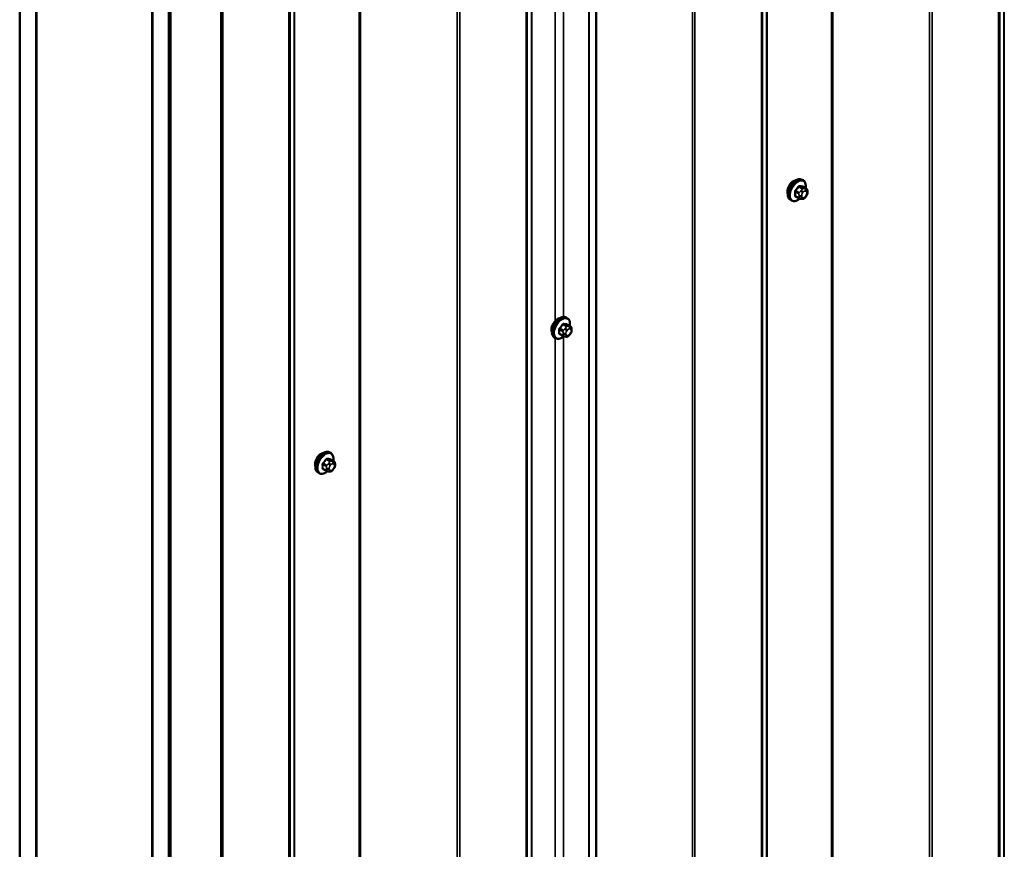
# Model space of a CAD drawing. Units: inches. Extents: x 0.6 to 33.4, y 0.6 to 21.4.
# Drawn here: x 24.5 to 27.3, y 12.5 to 14.9 of the extents above; entities that cross this region are included whole.
import ezdxf

# ---------------------------------------------------------------- set-up
doc = ezdxf.new("R2010")
doc.units = ezdxf.units.IN
doc.header["$LTSCALE"] = 2
doc.header["$MEASUREMENT"] = 0
doc.layers.add('Visible (ANSI)', color=7, linetype='Continuous', lineweight=50)
doc.layers.add('Visible Narrow (ANSI)', color=7, linetype='Continuous', lineweight=35)

msp = doc.modelspace()

# ---------------------------------------------------------------- linework, layer by layer
at = {"layer": 'Visible (ANSI)'}
for p, q in [((26.1292, 17.35876), (26.1292, 10.82679)), ((24.48216, 10.39193), (24.48216, 16.9239)), ((24.5293, 10.36471), (24.5293, 16.89668)), ((24.53024, 10.36417), (24.53024, 16.89614)), ((24.86023, 16.70562), (24.86023, 10.17365)), ((24.86117, 10.17311), (24.86117, 16.70508)), ((24.90831, 10.14589), (24.90831, 16.67786)), ((24.90925, 16.67732), (24.90925, 10.14534)), ((24.91302, 10.14317), (24.91302, 16.67514)), ((25.05741, 10.05981), (25.05741, 16.59178)), ((25.06118, 16.5896), (25.06118, 10.05763)), ((26.72007, 14.42325), (26.71725, 14.42489)), ((26.7283, 14.39992), (26.71921, 14.40516)), ((26.70752, 14.37211), (26.69843, 14.37736)), ((26.72835, 14.37761), (26.72647, 14.37527)), ((26.73231, 14.39063), (26.73231, 14.38813)), ((26.68674, 14.36552), (26.68391, 14.36715)), ((26.71627, 14.37008), (26.71439, 14.37025)), ((26.04636, 14.02966), (26.04353, 14.03129)), ((26.05458, 14.00632), (26.0455, 14.01157)), ((26.0338, 13.97852), (26.02472, 13.98376)), ((26.05464, 13.98401), (26.05276, 13.98168)), ((26.0586, 13.99703), (26.0586, 13.99453)), ((26.01303, 13.97192), (26.0102, 13.97356)), ((26.04256, 13.97649), (26.04068, 13.97666)), ((25.37068, 13.64418), (25.36785, 13.64581)), ((25.3789, 13.62085), (25.36982, 13.62609)), ((25.33735, 13.58645), (25.33452, 13.58808)), ((25.35812, 13.59304), (25.34903, 13.59829)), ((25.36687, 13.59101), (25.365, 13.59118)), ((25.37895, 13.59853), (25.37708, 13.5962)), ((25.38292, 13.61156), (25.38292, 13.60906))]:
    msp.add_line(p, q, dxfattribs=at)
for centre in [(26.6928, 14.40051), (26.01909, 14.00692), (25.34341, 13.62144)]:
    msp.add_ellipse(centre, major_axis=(0.01257, 0.02177), ratio=0.5773503, start_param=0.4159912, end_param=2.7256015, dxfattribs=at)
for points, knots in [([(26.68391, 14.36715), (26.68212, 14.36819), (26.6806, 14.36965), (26.67814, 14.37333), (26.67726, 14.37558), (26.6762, 14.38075), (26.67609, 14.38372), (26.6767, 14.38998), (26.67744, 14.39328), (26.67966, 14.39984), (26.68114, 14.40309), (26.68469, 14.40925), (26.68676, 14.41215), (26.69129, 14.41734), (26.69376, 14.41962), (26.6989, 14.42333), (26.70157, 14.42476), (26.70686, 14.42651), (26.70948, 14.42686), (26.71384, 14.42638), (26.71564, 14.42581), (26.71725, 14.42489)], [5.4977871, 5.4977871, 5.4977871, 5.4977871, 5.7754091, 5.7754091, 6.0744405, 6.0744405, 6.4023376, 6.4023376, 6.7359496, 6.7359496, 7.0674569, 7.0674569, 7.3979014, 7.3979014, 7.7293887, 7.7293887, 8.0629836, 8.0629836, 8.3908673, 8.3908673, 8.6393798, 8.6393798, 8.6393798, 8.6393798]), ([(26.72007, 14.42325), (26.72186, 14.42222), (26.72339, 14.42075), (26.72585, 14.41708), (26.72673, 14.41483), (26.72779, 14.40966), (26.7279, 14.40669), (26.7275, 14.40259), (26.72736, 14.40158), (26.72718, 14.40057)], [2.3561945, 2.3561945, 2.3561945, 2.3561945, 2.6338165, 2.6338165, 2.9328478, 2.9328478, 3.2607449, 3.2607449, 3.365614, 3.365614, 3.365614, 3.365614]), ([(26.71439, 14.37025), (26.71368, 14.37032), (26.71289, 14.3704), (26.7118, 14.37059), (26.71155, 14.37063), (26.71112, 14.37072), (26.71094, 14.37076), (26.71057, 14.37085), (26.71039, 14.3709), (26.70994, 14.37103), (26.70967, 14.37112), (26.70915, 14.37131), (26.70888, 14.37142), (26.70823, 14.37171), (26.70786, 14.37191), (26.70752, 14.37211)], [0, 0, 0, 0, 0.06266163, 0.06266163, 0.08102536, 0.08102536, 0.09296794, 0.09296794, 0.10413124, 0.10413124, 0.11997907, 0.11997907, 0.13657606, 0.13657606, 0.16278759, 0.16278759, 0.16278759, 0.16278759]), ([(26.72647, 14.37527), (26.72533, 14.37385), (26.72413, 14.37237), (26.72231, 14.37093), (26.72192, 14.37067), (26.72123, 14.37035), (26.72093, 14.37024), (26.72027, 14.37007), (26.71991, 14.37003), (26.71932, 14.36998), (26.71907, 14.36997), (26.71835, 14.36996), (26.7179, 14.36997), (26.71704, 14.37002), (26.71665, 14.37005), (26.71627, 14.37008)], [0, 0, 0, 0, 0.106625, 0.106625, 0.1328436, 0.1328436, 0.15064141, 0.15064141, 0.1728331, 0.1728331, 0.19114548, 0.19114548, 0.22801658, 0.22801658, 0.26161479, 0.26161479, 0.26161479, 0.26161479]), ([(26.7283, 14.39992), (26.72879, 14.39963), (26.72932, 14.3993), (26.73009, 14.39866), (26.73038, 14.39839), (26.7309, 14.3978), (26.73114, 14.39749), (26.73157, 14.39673), (26.73174, 14.39626), (26.73197, 14.39543), (26.73204, 14.39504), (26.73216, 14.39417), (26.7322, 14.39367), (26.73229, 14.39232), (26.73231, 14.39146), (26.73231, 14.39063)], [0, 0, 0, 0, 0.03767676, 0.03767676, 0.06186304, 0.06186304, 0.08454047, 0.08454047, 0.11199525, 0.11199525, 0.1347104, 0.1347104, 0.16604504, 0.16604504, 0.2223381, 0.2223381, 0.2223381, 0.2223381]), ([(26.73231, 14.38813), (26.73231, 14.38683), (26.7323, 14.38558), (26.73201, 14.38384), (26.73192, 14.38344), (26.73167, 14.38267), (26.73151, 14.38229), (26.73116, 14.3816), (26.73097, 14.38127), (26.73033, 14.38024), (26.72985, 14.37956), (26.72902, 14.37846), (26.72869, 14.37803), (26.72835, 14.37761)], [0, 0, 0, 0, 0.08829504, 0.08829504, 0.11264316, 0.11264316, 0.13541767, 0.13541767, 0.1573849, 0.1573849, 0.20674821, 0.20674821, 0.23843575, 0.23843575, 0.23843575, 0.23843575]), ([(26.71022, 14.37095), (26.70938, 14.37023), (26.70853, 14.36956), (26.70509, 14.36707), (26.70241, 14.36565), (26.69713, 14.36389), (26.69451, 14.36354), (26.69014, 14.36402), (26.68834, 14.3646), (26.68674, 14.36552)], [4.4760208, 4.4760208, 4.4760208, 4.4760208, 4.587796, 4.587796, 4.921391, 4.921391, 5.2492746, 5.2492746, 5.4977871, 5.4977871, 5.4977871, 5.4977871]), ([(26.0102, 13.97356), (26.00841, 13.97459), (26.00688, 13.97606), (26.00443, 13.97974), (26.00355, 13.98199), (26.00249, 13.98716), (26.00238, 13.99013), (26.00299, 13.99639), (26.00373, 13.99969), (26.00595, 14.00624), (26.00743, 14.0095), (26.01098, 14.01565), (26.01304, 14.01856), (26.01758, 14.02374), (26.02005, 14.02603), (26.02519, 14.02974), (26.02786, 14.03116), (26.03314, 14.03292), (26.03576, 14.03327), (26.04013, 14.03279), (26.04193, 14.03222), (26.04353, 14.03129)], [5.4977871, 5.4977871, 5.4977871, 5.4977871, 5.7754091, 5.7754091, 6.0744405, 6.0744405, 6.4023376, 6.4023376, 6.7359496, 6.7359496, 7.0674569, 7.0674569, 7.3979014, 7.3979014, 7.7293887, 7.7293887, 8.0629836, 8.0629836, 8.3908673, 8.3908673, 8.6393798, 8.6393798, 8.6393798, 8.6393798]), ([(26.04636, 14.02966), (26.04815, 14.02863), (26.04968, 14.02716), (26.05213, 14.02348), (26.05301, 14.02123), (26.05408, 14.01606), (26.05418, 14.01309), (26.05378, 14.00899), (26.05364, 14.00799), (26.05346, 14.00697)], [2.3561945, 2.3561945, 2.3561945, 2.3561945, 2.6338165, 2.6338165, 2.9328478, 2.9328478, 3.2607449, 3.2607449, 3.365614, 3.365614, 3.365614, 3.365614]), ([(26.05458, 14.00632), (26.05508, 14.00604), (26.0556, 14.0057), (26.05638, 14.00506), (26.05667, 14.00479), (26.05719, 14.00421), (26.05743, 14.00389), (26.05785, 14.00313), (26.05803, 14.00267), (26.05826, 14.00183), (26.05832, 14.00145), (26.05845, 14.00057), (26.05849, 14.00008), (26.05858, 13.99872), (26.0586, 13.99786), (26.0586, 13.99703)], [0, 0, 0, 0, 0.03767676, 0.03767676, 0.06186304, 0.06186304, 0.08454047, 0.08454047, 0.11199525, 0.11199525, 0.1347104, 0.1347104, 0.16604504, 0.16604504, 0.2223381, 0.2223381, 0.2223381, 0.2223381]), ([(26.04068, 13.97666), (26.03996, 13.97672), (26.03917, 13.97681), (26.03809, 13.97699), (26.03784, 13.97704), (26.0374, 13.97713), (26.03722, 13.97717), (26.03686, 13.97726), (26.03668, 13.9773), (26.03623, 13.97743), (26.03596, 13.97752), (26.03543, 13.97772), (26.03517, 13.97782), (26.03452, 13.97812), (26.03415, 13.97832), (26.0338, 13.97852)], [0, 0, 0, 0, 0.06266163, 0.06266163, 0.08102536, 0.08102536, 0.09296794, 0.09296794, 0.10413124, 0.10413124, 0.11997907, 0.11997907, 0.13657606, 0.13657606, 0.16278759, 0.16278759, 0.16278759, 0.16278759]), ([(26.05276, 13.98168), (26.05161, 13.98025), (26.05042, 13.97878), (26.04859, 13.97734), (26.04821, 13.97708), (26.04751, 13.97675), (26.04722, 13.97664), (26.04656, 13.97648), (26.04619, 13.97643), (26.0456, 13.97639), (26.04536, 13.97638), (26.04464, 13.97637), (26.04418, 13.97638), (26.04333, 13.97642), (26.04294, 13.97646), (26.04256, 13.97649)], [0, 0, 0, 0, 0.106625, 0.106625, 0.1328436, 0.1328436, 0.15064141, 0.15064141, 0.1728331, 0.1728331, 0.19114548, 0.19114548, 0.22801658, 0.22801658, 0.26161479, 0.26161479, 0.26161479, 0.26161479]), ([(26.0586, 13.99453), (26.0586, 13.99323), (26.05859, 13.99198), (26.0583, 13.99025), (26.05821, 13.98985), (26.05796, 13.98907), (26.0578, 13.9887), (26.05745, 13.988), (26.05726, 13.98768), (26.05662, 13.98665), (26.05614, 13.98597), (26.05531, 13.98486), (26.05498, 13.98443), (26.05464, 13.98401)], [0, 0, 0, 0, 0.08829504, 0.08829504, 0.11264316, 0.11264316, 0.13541767, 0.13541767, 0.1573849, 0.1573849, 0.20674821, 0.20674821, 0.23843575, 0.23843575, 0.23843575, 0.23843575]), ([(26.03651, 13.97735), (26.03567, 13.97664), (26.03481, 13.97596), (26.03137, 13.97348), (26.0287, 13.97206), (26.02342, 13.9703), (26.0208, 13.96995), (26.01643, 13.97043), (26.01463, 13.971), (26.01303, 13.97192)], [4.4760208, 4.4760208, 4.4760208, 4.4760208, 4.587796, 4.587796, 4.921391, 4.921391, 5.2492746, 5.2492746, 5.4977871, 5.4977871, 5.4977871, 5.4977871]), ([(25.33452, 13.58808), (25.33273, 13.58911), (25.3312, 13.59058), (25.32874, 13.59426), (25.32786, 13.59651), (25.3268, 13.60168), (25.3267, 13.60465), (25.32731, 13.61091), (25.32804, 13.61421), (25.33027, 13.62076), (25.33175, 13.62402), (25.33529, 13.63017), (25.33736, 13.63308), (25.3419, 13.63827), (25.34437, 13.64055), (25.34951, 13.64426), (25.35218, 13.64568), (25.35746, 13.64744), (25.36008, 13.64779), (25.36445, 13.64731), (25.36625, 13.64674), (25.36785, 13.64581)], [5.4977871, 5.4977871, 5.4977871, 5.4977871, 5.7754091, 5.7754091, 6.0744405, 6.0744405, 6.4023376, 6.4023376, 6.7359496, 6.7359496, 7.0674569, 7.0674569, 7.3979014, 7.3979014, 7.7293887, 7.7293887, 8.0629836, 8.0629836, 8.3908673, 8.3908673, 8.6393798, 8.6393798, 8.6393798, 8.6393798]), ([(25.37068, 13.64418), (25.37247, 13.64315), (25.374, 13.64168), (25.37645, 13.638), (25.37733, 13.63575), (25.37839, 13.63058), (25.3785, 13.62761), (25.3781, 13.62352), (25.37796, 13.62251), (25.37778, 13.62149)], [2.3561945, 2.3561945, 2.3561945, 2.3561945, 2.6338165, 2.6338165, 2.9328478, 2.9328478, 3.2607449, 3.2607449, 3.365614, 3.365614, 3.365614, 3.365614]), ([(25.3789, 13.62085), (25.3794, 13.62056), (25.37992, 13.62022), (25.3807, 13.61959), (25.38099, 13.61931), (25.38151, 13.61873), (25.38174, 13.61841), (25.38217, 13.61765), (25.38235, 13.61719), (25.38257, 13.61635), (25.38264, 13.61597), (25.38277, 13.61509), (25.38281, 13.6146), (25.3829, 13.61324), (25.38292, 13.61239), (25.38292, 13.61156)], [0, 0, 0, 0, 0.03767676, 0.03767676, 0.06186304, 0.06186304, 0.08454047, 0.08454047, 0.11199525, 0.11199525, 0.1347104, 0.1347104, 0.16604504, 0.16604504, 0.2223381, 0.2223381, 0.2223381, 0.2223381]), ([(25.36082, 13.59188), (25.35999, 13.59116), (25.35913, 13.59049), (25.35569, 13.588), (25.35302, 13.58658), (25.34774, 13.58482), (25.34511, 13.58447), (25.34075, 13.58495), (25.33895, 13.58552), (25.33735, 13.58645)], [4.4760208, 4.4760208, 4.4760208, 4.4760208, 4.587796, 4.587796, 4.921391, 4.921391, 5.2492746, 5.2492746, 5.4977871, 5.4977871, 5.4977871, 5.4977871]), ([(25.365, 13.59118), (25.36428, 13.59124), (25.36349, 13.59133), (25.36241, 13.59151), (25.36216, 13.59156), (25.36172, 13.59165), (25.36154, 13.59169), (25.36118, 13.59178), (25.361, 13.59183), (25.36055, 13.59196), (25.36028, 13.59204), (25.35975, 13.59224), (25.35949, 13.59235), (25.35883, 13.59264), (25.35847, 13.59284), (25.35812, 13.59304)], [0, 0, 0, 0, 0.06266163, 0.06266163, 0.08102536, 0.08102536, 0.09296794, 0.09296794, 0.10413124, 0.10413124, 0.11997907, 0.11997907, 0.13657606, 0.13657606, 0.16278759, 0.16278759, 0.16278759, 0.16278759]), ([(25.37708, 13.5962), (25.37593, 13.59477), (25.37473, 13.5933), (25.37291, 13.59186), (25.37252, 13.5916), (25.37183, 13.59127), (25.37154, 13.59117), (25.37088, 13.591), (25.37051, 13.59095), (25.36992, 13.59091), (25.36967, 13.5909), (25.36895, 13.59089), (25.3685, 13.5909), (25.36765, 13.59095), (25.36726, 13.59098), (25.36687, 13.59101)], [0, 0, 0, 0, 0.106625, 0.106625, 0.1328436, 0.1328436, 0.15064141, 0.15064141, 0.1728331, 0.1728331, 0.19114548, 0.19114548, 0.22801658, 0.22801658, 0.26161479, 0.26161479, 0.26161479, 0.26161479]), ([(25.38292, 13.60906), (25.38292, 13.60775), (25.3829, 13.6065), (25.38262, 13.60477), (25.38253, 13.60437), (25.38227, 13.60359), (25.38211, 13.60322), (25.38177, 13.60252), (25.38158, 13.6022), (25.38094, 13.60117), (25.38046, 13.60049), (25.37963, 13.59938), (25.37929, 13.59896), (25.37895, 13.59853)], [0, 0, 0, 0, 0.08829504, 0.08829504, 0.11264316, 0.11264316, 0.13541767, 0.13541767, 0.1573849, 0.1573849, 0.20674821, 0.20674821, 0.23843575, 0.23843575, 0.23843575, 0.23843575])]:
    msp.add_open_spline(points, degree=3, knots=knots, dxfattribs=at)
at = {"layer": 'Visible Narrow (ANSI)'}
for p, q in [((27.29309, 11.50156), (27.29309, 18.03353)), ((27.29464, 11.50361), (27.29464, 18.03558)), ((27.27845, 11.33776), (27.27845, 17.86973)), ((27.28156, 11.34186), (27.28156, 17.87383)), ((26.80115, 11.21869), (26.80115, 17.75066)), ((26.8047, 11.21959), (26.8047, 17.75156)), ((27.08131, 11.22624), (27.08131, 17.75821)), ((27.0884, 11.22804), (27.0884, 17.76001)), ((26.61544, 11.11032), (26.61544, 17.64229)), ((26.617, 11.11237), (26.617, 17.64434)), ((26.6008, 10.94652), (26.6008, 17.4785)), ((26.60392, 10.95062), (26.60392, 17.48259)), ((26.40366, 10.835), (26.40366, 17.36698)), ((26.41076, 10.8368), (26.41076, 17.36878)), ((26.10746, 10.81141), (26.10746, 17.34339)), ((26.10862, 10.81212), (26.10862, 17.34409)), ((25.9437, 10.71582), (25.9437, 17.24779)), ((25.94506, 10.71775), (25.94506, 17.24972)), ((25.92906, 10.55869), (25.92906, 17.09066)), ((25.93217, 10.56278), (25.93217, 17.09475)), ((25.45175, 10.43962), (25.45175, 16.97159)), ((25.4553, 10.44051), (25.4553, 16.97249)), ((25.73191, 10.44717), (25.73191, 16.97914)), ((25.73901, 10.44897), (25.73901, 16.98094)), ((25.26605, 10.33125), (25.26605, 16.86322)), ((25.2676, 10.3333), (25.2676, 16.86527)), ((25.25141, 10.16745), (25.25141, 16.69942)), ((25.25452, 10.17155), (25.25452, 16.70352)), ((25.06136, 10.05773), (25.06136, 16.5897)), ((26.01187, 14.0215), (26.01187, 16.58538)), ((26.03544, 14.03305), (26.03544, 16.58926)), ((26.70747, 14.40443), (26.71649, 14.39922)), ((26.71932, 14.40085), (26.71029, 14.40606)), ((26.71868, 14.40531), (26.72771, 14.4001)), ((26.69766, 14.39034), (26.70669, 14.38513)), ((26.70669, 14.37394), (26.69766, 14.37916)), ((26.7081, 14.38878), (26.69907, 14.39399)), ((26.70831, 14.37985), (26.70831, 14.37735)), ((26.71486, 14.39423), (26.71298, 14.39189)), ((26.71585, 14.37735), (26.71585, 14.37985)), ((26.71864, 14.38703), (26.72051, 14.38937)), ((26.72051, 14.37322), (26.71864, 14.37339)), ((26.72608, 14.39945), (26.7242, 14.39962)), ((26.72609, 14.39258), (26.72796, 14.39242)), ((26.72796, 14.37877), (26.72609, 14.37644)), ((26.73075, 14.38845), (26.73075, 14.38595)), ((26.03375, 14.01083), (26.04278, 14.00562)), ((26.04561, 14.00725), (26.03658, 14.01247)), ((26.04497, 14.01172), (26.054, 14.0065)), ((26.02395, 13.99675), (26.03297, 13.99154)), ((26.03297, 13.98035), (26.02395, 13.98556)), ((26.03439, 13.99518), (26.02536, 14.00039)), ((26.0346, 13.98626), (26.0346, 13.98376)), ((26.04114, 14.00063), (26.03927, 13.9983)), ((26.04214, 13.98376), (26.04214, 13.98626)), ((26.04493, 13.99344), (26.0468, 13.99577)), ((26.0468, 13.97962), (26.04493, 13.97979)), ((26.05236, 14.00586), (26.05049, 14.00603)), ((26.05237, 13.99899), (26.05425, 13.99882)), ((26.05425, 13.98517), (26.05237, 13.98284)), ((26.05704, 13.99486), (26.05704, 13.99236)), ((26.01187, 11.40871), (26.01187, 13.97259)), ((26.03544, 11.42026), (26.03544, 13.97647)), ((25.35871, 13.6097), (25.34968, 13.61492)), ((25.35807, 13.62535), (25.3671, 13.62014)), ((25.36993, 13.62178), (25.3609, 13.62699)), ((25.36546, 13.61515), (25.36359, 13.61282)), ((25.36929, 13.62624), (25.37832, 13.62103)), ((25.37668, 13.62038), (25.37481, 13.62055)), ((25.37669, 13.61351), (25.37857, 13.61334)), ((25.34826, 13.61127), (25.35729, 13.60606)), ((25.35729, 13.59487), (25.34826, 13.60008)), ((25.35892, 13.60078), (25.35892, 13.59828)), ((25.36646, 13.59828), (25.36646, 13.60078)), ((25.36924, 13.60796), (25.37112, 13.61029)), ((25.37112, 13.59415), (25.36924, 13.59431)), ((25.37857, 13.5997), (25.37669, 13.59736)), ((25.38135, 13.60938), (25.38135, 13.60688))]:
    msp.add_line(p, q, dxfattribs=at)
for centre, major_axis, ratio, start_param, end_param in [((26.70058, 14.39602), (-0.01667, -0.02887), 0.5773503, 3.1415927, 6.2831853), ((26.70341, 14.39439), (-0.01667, -0.02887), 0.5773503, 3.1415927, 6.2831853), ((26.70517, 14.39337), (-0.01581, -0.02738), 0.5773503, 2.1472928, 7.2888968), ((26.64074, 14.43563), (-0.07105, -0.04994), 0.7886751, 1.8438762, 1.9994753), ((26.64113, 14.43509), (0.07212, 0.05069), 0.7886751, 4.9854688, 5.141068), ((26.70699, 14.4051), (-0.00109, 0.00077), 0.2555579, 0.809446, 2.1875445), ((26.71076, 14.40728), (-0.00017, -0.00132), 0.7414172, 4.5847151, 5.9628136), ((26.65273, 14.44255), (-0.08096, 0.03141), 0.2113249, 2.4318788, 2.5874779), ((26.65235, 14.44157), (0.08218, -0.03189), 0.2113249, 5.5734714, 5.7290706), ((26.71791, 14.3972), (0.002, 0.00346), 0.5773503, 0.2617994, 1.3089969), ((26.71916, 14.40653), (-0.00005, -0.00133), 0.8311618, 4.5152259, 5.8933244), ((26.7263, 14.39645), (0.002, 0.00346), 0.5773503, 0, 0.2617994), ((26.69672, 14.3898), (-0.00133, -0.00009), 0.5307316, 3.8910029, 5.2691014), ((26.63475, 14.42019), (0.04342, -0.07521), 0.5773503, 0.7075986, 0.8631977), ((26.69672, 14.37861), (0.00133, -0.00009), 0.6204762, 0.8274449, 2.2055434), ((26.63552, 14.42063), (-0.04408, 0.07634), 0.5773503, 3.8491912, 4.0047904), ((26.6986, 14.39466), (0.000984, -0.0009), 0.1658133, 3.978215, 5.3563135), ((26.6986, 14.37593), (0.00017, 0.00132), 0.7414172, 0.1651025, 1.0577268), ((26.64074, 14.41167), (0.08096, -0.03141), 0.2113249, 5.5734714, 5.6126316), ((26.70952, 14.38677), (0.002, 0.00346), 0.5773503, 1.3089969, 2.3561945), ((26.70952, 14.37558), (-0.002, -0.00346), 0.5773503, 5.4977871, 6.2831853), ((26.71208, 14.38203), (-0.00533, 0), 0.5773503, 0.7853982, 2.3561945), ((26.71208, 14.37953), (0.00533, 0), 0.5773503, 3.9269908, 5.4977871), ((26.71487, 14.38921), (0.00416, -0.00334), 0.2113249, 0.6319143, 2.2027106), ((26.71487, 14.37556), (-0.00047, -0.00531), 0.7886751, 0, 1.2199169), ((26.71674, 14.39154), (-0.00416, 0.00334), 0.2113249, 3.773507, 5.3443033), ((26.72143, 14.38307), (0.00394, 0.00683), 0.5773503, 1.3089969, 2.3561945), ((26.72143, 14.38057), (-0.00394, -0.00683), 0.5773503, 5.4977871, 6.5449847), ((26.71674, 14.3754), (-0.00047, -0.00531), 0.7886751, 0, 1.2199169), ((26.7233, 14.3854), (0.00394, 0.00683), 0.5773503, 0.2617994, 1.3089969), ((26.7233, 14.3804), (-0.00394, -0.00683), 0.5773503, 0.2617994, 1.3089969), ((26.72232, 14.39476), (0.00047, 0.00531), 0.7886751, 4.3615096, 5.9323059), ((26.72419, 14.39459), (0.00047, 0.00531), 0.7886751, 4.3615096, 5.9323059), ((26.72232, 14.37861), (0.00416, -0.00334), 0.2113249, 0, 0.6319143), ((26.72518, 14.38523), (0.00394, 0.00683), 0.5773503, 5.4977871, 6.5449847), ((26.72518, 14.38273), (-0.00394, -0.00683), 0.5773503, 1.3089969, 2.3561945), ((26.72419, 14.38095), (0.00416, -0.00334), 0.2113249, 0, 0.6319143), ((26.72698, 14.39063), (0.00533, 0), 0.5773503, 5.4977871, 6.2831853), ((26.72698, 14.38813), (0.00533, 0), 0.5773503, 5.4977871, 6.2831853), ((26.02687, 14.00242), (-0.01667, -0.02887), 0.5773503, 3.1415927, 6.2831853), ((26.02969, 14.00079), (-0.01667, -0.02887), 0.5773503, 3.1415927, 6.2831853), ((26.03146, 13.99978), (-0.01581, -0.02738), 0.5773503, 2.1472928, 7.2888968), ((25.96703, 14.04203), (-0.07105, -0.04994), 0.7886751, 1.8438762, 1.9994753), ((25.96741, 14.04149), (0.07212, 0.05069), 0.7886751, 4.9854688, 5.141068), ((26.03328, 14.0115), (-0.00109, 0.00077), 0.2555579, 0.809446, 2.1875445), ((26.03705, 14.01368), (-0.00017, -0.00132), 0.7414172, 4.5847151, 5.9628136), ((25.97901, 14.04895), (-0.08096, 0.03141), 0.2113249, 2.4318788, 2.5874779), ((25.97863, 14.04797), (0.08218, -0.03189), 0.2113249, 5.5734714, 5.7290706), ((26.04419, 14.00361), (0.002, 0.00346), 0.5773503, 0.2617994, 1.3089969), ((26.04544, 14.01293), (-0.00005, -0.00133), 0.8311618, 4.5152259, 5.8933244), ((26.05258, 14.00286), (0.002, 0.00346), 0.5773503, 0, 0.2617994), ((26.023, 13.99621), (-0.00133, -0.00009), 0.5307316, 3.8910029, 5.2691014), ((25.96104, 14.02659), (0.04342, -0.07521), 0.5773503, 0.7075986, 0.8631977), ((26.023, 13.98502), (0.00133, -0.00009), 0.6204762, 0.8274449, 2.2055434), ((25.9618, 14.02703), (-0.04408, 0.07634), 0.5773503, 3.8491912, 4.0047904), ((26.02489, 14.00106), (0.000984, -0.0009), 0.1658133, 3.978215, 5.3563135), ((26.02489, 13.98233), (0.00017, 0.00132), 0.7414172, 0.1651025, 1.0577268), ((25.96703, 14.01807), (0.08096, -0.03141), 0.2113249, 5.5734714, 5.6126316), ((26.0358, 13.99317), (0.002, 0.00346), 0.5773503, 1.3089969, 2.3561945), ((26.0358, 13.98198), (-0.002, -0.00346), 0.5773503, 5.4977871, 6.2831853), ((26.03837, 13.98843), (-0.00533, 0), 0.5773503, 0.7853982, 2.3561945), ((26.03837, 13.98593), (0.00533, 0), 0.5773503, 3.9269908, 5.4977871), ((26.04115, 13.99562), (0.00416, -0.00334), 0.2113249, 0.6319143, 2.2027106), ((26.04115, 13.98197), (-0.00047, -0.00531), 0.7886751, 0, 1.2199169), ((26.04303, 13.99795), (-0.00416, 0.00334), 0.2113249, 3.773507, 5.3443033), ((26.04771, 13.98947), (0.00394, 0.00683), 0.5773503, 1.3089969, 2.3561945), ((26.04771, 13.98697), (-0.00394, -0.00683), 0.5773503, 5.4977871, 6.5449847), ((26.04303, 13.9818), (-0.00047, -0.00531), 0.7886751, 0, 1.2199169), ((26.04959, 13.99181), (0.00394, 0.00683), 0.5773503, 0.2617994, 1.3089969), ((26.04959, 13.98681), (-0.00394, -0.00683), 0.5773503, 0.2617994, 1.3089969), ((26.0486, 14.00117), (0.00047, 0.00531), 0.7886751, 4.3615096, 5.9323059), ((26.05048, 14.001), (0.00047, 0.00531), 0.7886751, 4.3615096, 5.9323059), ((26.0486, 13.98502), (0.00416, -0.00334), 0.2113249, 0, 0.6319143), ((26.05146, 13.99164), (0.00394, 0.00683), 0.5773503, 5.4977871, 6.5449847), ((26.05146, 13.98914), (-0.00394, -0.00683), 0.5773503, 1.3089969, 2.3561945), ((26.05048, 13.98735), (0.00416, -0.00334), 0.2113249, 0, 0.6319143), ((26.05326, 13.99703), (0.00533, 0), 0.5773503, 5.4977871, 6.2831853), ((26.05326, 13.99453), (0.00533, 0), 0.5773503, 5.4977871, 6.2831853), ((25.35118, 13.61695), (-0.01667, -0.02887), 0.5773503, 3.1415927, 6.2831853), ((25.35401, 13.61531), (-0.01667, -0.02887), 0.5773503, 3.1415927, 6.2831853), ((25.35577, 13.6143), (-0.01581, -0.02738), 0.5773503, 2.1472928, 7.2888968), ((25.29135, 13.65656), (-0.07105, -0.04994), 0.7886751, 1.8438762, 1.9994753), ((25.34921, 13.61559), (0.000984, -0.0009), 0.1658133, 3.978215, 5.3563135), ((25.29173, 13.65601), (0.07212, 0.05069), 0.7886751, 4.9854688, 5.141068), ((25.3576, 13.62603), (-0.00109, 0.00077), 0.2555579, 0.809446, 2.1875445), ((25.36137, 13.6282), (-0.00017, -0.00132), 0.7414172, 4.5847151, 5.9628136), ((25.30333, 13.66347), (-0.08096, 0.03141), 0.2113249, 2.4318788, 2.5874779), ((25.30295, 13.66249), (0.08218, -0.03189), 0.2113249, 5.5734714, 5.7290706), ((25.36547, 13.61014), (0.00416, -0.00334), 0.2113249, 0.6319143, 2.2027106), ((25.36735, 13.61247), (-0.00416, 0.00334), 0.2113249, 3.773507, 5.3443033), ((25.36851, 13.61813), (0.002, 0.00346), 0.5773503, 0.2617994, 1.3089969), ((25.36976, 13.62745), (-0.00005, -0.00133), 0.8311618, 4.5152259, 5.8933244), ((25.37391, 13.60633), (0.00394, 0.00683), 0.5773503, 0.2617994, 1.3089969), ((25.37292, 13.61569), (0.00047, 0.00531), 0.7886751, 4.3615096, 5.9323059), ((25.3748, 13.61552), (0.00047, 0.00531), 0.7886751, 4.3615096, 5.9323059), ((25.3769, 13.61738), (0.002, 0.00346), 0.5773503, 0, 0.2617994), ((25.37578, 13.60616), (0.00394, 0.00683), 0.5773503, 5.4977871, 6.5449847), ((25.34732, 13.61073), (-0.00133, -0.00009), 0.5307316, 3.8910029, 5.2691014), ((25.28536, 13.64112), (0.04342, -0.07521), 0.5773503, 0.7075986, 0.8631977), ((25.34732, 13.59954), (0.00133, -0.00009), 0.6204762, 0.8274449, 2.2055434), ((25.28612, 13.64156), (-0.04408, 0.07634), 0.5773503, 3.8491912, 4.0047904), ((25.34921, 13.59686), (0.00017, 0.00132), 0.7414172, 0.1651025, 1.0577268), ((25.29135, 13.63259), (0.08096, -0.03141), 0.2113249, 5.5734714, 5.6126316), ((25.36012, 13.60769), (0.002, 0.00346), 0.5773503, 1.3089969, 2.3561945), ((25.36012, 13.5965), (-0.002, -0.00346), 0.5773503, 5.4977871, 6.2831853), ((25.36269, 13.60296), (-0.00533, 0), 0.5773503, 0.7853982, 2.3561945), ((25.36269, 13.60045), (0.00533, 0), 0.5773503, 3.9269908, 5.4977871), ((25.36547, 13.59649), (-0.00047, -0.00531), 0.7886751, 0, 1.2199169), ((25.37203, 13.604), (0.00394, 0.00683), 0.5773503, 1.3089969, 2.3561945), ((25.37203, 13.60149), (-0.00394, -0.00683), 0.5773503, 5.4977871, 6.5449847), ((25.36735, 13.59632), (-0.00047, -0.00531), 0.7886751, 0, 1.2199169), ((25.37391, 13.60133), (-0.00394, -0.00683), 0.5773503, 0.2617994, 1.3089969), ((25.37292, 13.59954), (0.00416, -0.00334), 0.2113249, 0, 0.6319143), ((25.37578, 13.60366), (-0.00394, -0.00683), 0.5773503, 1.3089969, 2.3561945), ((25.3748, 13.60187), (0.00416, -0.00334), 0.2113249, 0, 0.6319143), ((25.37758, 13.61156), (0.00533, 0), 0.5773503, 5.4977871, 6.2831853), ((25.37758, 13.60906), (0.00533, 0), 0.5773503, 5.4977871, 6.2831853)]:
    msp.add_ellipse(centre, major_axis=major_axis, ratio=ratio, start_param=start_param, end_param=end_param, dxfattribs=at)
for points, knots in [([(26.70981, 14.40757), (26.70966, 14.40759), (26.70951, 14.4076), (26.70885, 14.40756), (26.70833, 14.40739), (26.70744, 14.40686), (26.70706, 14.40655), (26.7065, 14.40595), (26.70629, 14.4057), (26.7061, 14.40543)], [-0.10594378, -0.10594378, -0.10594378, -0.10594378, -0.09268701, -0.09268701, -0.05149278, -0.05149278, -0.01980492, -0.01980492, 0, 0, 0, 0]), ([(26.70747, 14.40443), (26.7076, 14.40464), (26.70776, 14.40483), (26.70818, 14.40529), (26.70846, 14.40553), (26.70914, 14.40593), (26.70954, 14.40606), (26.71005, 14.40608), (26.71017, 14.40608), (26.71029, 14.40606)], [0, 0, 0, 0, 0.01980492, 0.01980492, 0.05149278, 0.05149278, 0.09268701, 0.09268701, 0.10594378, 0.10594378, 0.10594378, 0.10594378]), ([(26.71987, 14.40479), (26.71977, 14.40533), (26.71959, 14.40579), (26.71914, 14.4064), (26.7189, 14.4066), (26.71845, 14.40678), (26.71827, 14.40682), (26.71808, 14.40683)], [-0.091772912, -0.091772912, -0.091772912, -0.091772912, -0.051492782, -0.051492782, -0.019804916, -0.019804916, 0, 0, 0, 0]), ([(26.71868, 14.40531), (26.71882, 14.40531), (26.71896, 14.40528), (26.71913, 14.40521), (26.71917, 14.40519), (26.71921, 14.40516)], [0, 0, 0, 0, 0.019804916, 0.019804916, 0.026454019, 0.026454019, 0.026454019, 0.026454019]), ([(26.69783, 14.39514), (26.69768, 14.39498), (26.69753, 14.3948), (26.69697, 14.39405), (26.69661, 14.39342), (26.69618, 14.39226), (26.69606, 14.39175), (26.69596, 14.39095), (26.69596, 14.39064), (26.69598, 14.39035)], [-0.10594378, -0.10594378, -0.10594378, -0.10594378, -0.09268701, -0.09268701, -0.05149278, -0.05149278, -0.01980492, -0.01980492, 0, 0, 0, 0]), ([(26.69598, 14.37933), (26.69596, 14.37915), (26.69596, 14.37898), (26.69601, 14.37829), (26.69616, 14.37783), (26.69662, 14.37721), (26.69688, 14.377), (26.69739, 14.37678), (26.69761, 14.37672), (26.69783, 14.37669)], [-0.10594378, -0.10594378, -0.10594378, -0.10594378, -0.09268701, -0.09268701, -0.05149278, -0.05149278, -0.01980492, -0.01980492, 0, 0, 0, 0]), ([(26.69766, 14.39034), (26.69764, 14.39057), (26.69764, 14.3908), (26.6977, 14.39142), (26.6978, 14.39181), (26.69813, 14.39269), (26.6984, 14.39317), (26.69884, 14.39373), (26.69896, 14.39386), (26.69907, 14.39399)], [0, 0, 0, 0, 0.01980492, 0.01980492, 0.05149278, 0.05149278, 0.09268701, 0.09268701, 0.10594378, 0.10594378, 0.10594378, 0.10594378]), ([(26.69843, 14.37736), (26.69825, 14.37746), (26.6981, 14.3776), (26.69778, 14.37803), (26.69767, 14.37837), (26.69764, 14.37889), (26.69765, 14.37902), (26.69766, 14.37916)], [0.026454019, 0.026454019, 0.026454019, 0.026454019, 0.051492782, 0.051492782, 0.092687007, 0.092687007, 0.105943778, 0.105943778, 0.105943778, 0.105943778]), ([(26.0361, 14.01398), (26.03595, 14.01399), (26.03579, 14.014), (26.03514, 14.01396), (26.03462, 14.01379), (26.03372, 14.01326), (26.03335, 14.01295), (26.03278, 14.01235), (26.03258, 14.0121), (26.03239, 14.01183)], [-0.10594378, -0.10594378, -0.10594378, -0.10594378, -0.09268701, -0.09268701, -0.05149278, -0.05149278, -0.01980492, -0.01980492, 0, 0, 0, 0]), ([(26.03375, 14.01083), (26.03389, 14.01104), (26.03404, 14.01124), (26.03447, 14.0117), (26.03475, 14.01193), (26.03543, 14.01234), (26.03583, 14.01247), (26.03634, 14.01249), (26.03646, 14.01248), (26.03658, 14.01247)], [0, 0, 0, 0, 0.01980492, 0.01980492, 0.05149278, 0.05149278, 0.09268701, 0.09268701, 0.10594378, 0.10594378, 0.10594378, 0.10594378]), ([(26.04615, 14.01119), (26.04606, 14.01173), (26.04587, 14.01219), (26.04542, 14.0128), (26.04518, 14.013), (26.04474, 14.01319), (26.04456, 14.01323), (26.04437, 14.01324)], [-0.091772912, -0.091772912, -0.091772912, -0.091772912, -0.051492782, -0.051492782, -0.019804916, -0.019804916, 0, 0, 0, 0]), ([(26.04497, 14.01172), (26.04511, 14.01171), (26.04525, 14.01168), (26.04542, 14.01161), (26.04546, 14.01159), (26.0455, 14.01157)], [0, 0, 0, 0, 0.019804916, 0.019804916, 0.026454019, 0.026454019, 0.026454019, 0.026454019]), ([(26.02412, 14.00155), (26.02397, 14.00138), (26.02382, 14.0012), (26.02325, 14.00045), (26.0229, 13.99982), (26.02247, 13.99867), (26.02234, 13.99816), (26.02225, 13.99735), (26.02224, 13.99705), (26.02226, 13.99676)], [-0.10594378, -0.10594378, -0.10594378, -0.10594378, -0.09268701, -0.09268701, -0.05149278, -0.05149278, -0.01980492, -0.01980492, 0, 0, 0, 0]), ([(26.02226, 13.98574), (26.02225, 13.98556), (26.02225, 13.98538), (26.0223, 13.98469), (26.02245, 13.98424), (26.02291, 13.98362), (26.02317, 13.98341), (26.02368, 13.98318), (26.02389, 13.98312), (26.02412, 13.98309)], [-0.10594378, -0.10594378, -0.10594378, -0.10594378, -0.09268701, -0.09268701, -0.05149278, -0.05149278, -0.01980492, -0.01980492, 0, 0, 0, 0]), ([(26.02395, 13.99675), (26.02393, 13.99697), (26.02393, 13.99721), (26.02399, 13.99782), (26.02408, 13.99821), (26.02441, 13.99909), (26.02468, 13.99957), (26.02513, 14.00014), (26.02524, 14.00027), (26.02536, 14.00039)], [0, 0, 0, 0, 0.01980492, 0.01980492, 0.05149278, 0.05149278, 0.09268701, 0.09268701, 0.10594378, 0.10594378, 0.10594378, 0.10594378]), ([(26.02472, 13.98376), (26.02454, 13.98387), (26.02439, 13.984), (26.02407, 13.98443), (26.02396, 13.98478), (26.02393, 13.9853), (26.02393, 13.98543), (26.02395, 13.98556)], [0.026454019, 0.026454019, 0.026454019, 0.026454019, 0.051492782, 0.051492782, 0.092687007, 0.092687007, 0.105943778, 0.105943778, 0.105943778, 0.105943778]), ([(25.34844, 13.61607), (25.34829, 13.6159), (25.34814, 13.61573), (25.34757, 13.61498), (25.34722, 13.61434), (25.34678, 13.61319), (25.34666, 13.61268), (25.34657, 13.61187), (25.34656, 13.61157), (25.34658, 13.61128)], [-0.10594378, -0.10594378, -0.10594378, -0.10594378, -0.09268701, -0.09268701, -0.05149278, -0.05149278, -0.01980492, -0.01980492, 0, 0, 0, 0]), ([(25.34826, 13.61127), (25.34825, 13.61149), (25.34825, 13.61173), (25.34831, 13.61235), (25.3484, 13.61273), (25.34873, 13.61361), (25.349, 13.61409), (25.34945, 13.61466), (25.34956, 13.61479), (25.34968, 13.61492)], [0, 0, 0, 0, 0.01980492, 0.01980492, 0.05149278, 0.05149278, 0.09268701, 0.09268701, 0.10594378, 0.10594378, 0.10594378, 0.10594378]), ([(25.36042, 13.6285), (25.36027, 13.62852), (25.36011, 13.62852), (25.35945, 13.62848), (25.35893, 13.62831), (25.35804, 13.62778), (25.35767, 13.62748), (25.3571, 13.62688), (25.35689, 13.62662), (25.3567, 13.62635)], [-0.10594378, -0.10594378, -0.10594378, -0.10594378, -0.09268701, -0.09268701, -0.05149278, -0.05149278, -0.01980492, -0.01980492, 0, 0, 0, 0]), ([(25.35807, 13.62535), (25.35821, 13.62556), (25.35836, 13.62576), (25.35879, 13.62622), (25.35907, 13.62645), (25.35975, 13.62686), (25.36015, 13.62699), (25.36066, 13.62701), (25.36078, 13.627), (25.3609, 13.62699)], [0, 0, 0, 0, 0.01980492, 0.01980492, 0.05149278, 0.05149278, 0.09268701, 0.09268701, 0.10594378, 0.10594378, 0.10594378, 0.10594378]), ([(25.37047, 13.62571), (25.37037, 13.62625), (25.37019, 13.62671), (25.36974, 13.62733), (25.3695, 13.62752), (25.36906, 13.62771), (25.36887, 13.62775), (25.36869, 13.62776)], [-0.091772912, -0.091772912, -0.091772912, -0.091772912, -0.051492782, -0.051492782, -0.019804916, -0.019804916, 0, 0, 0, 0]), ([(25.36929, 13.62624), (25.36943, 13.62623), (25.36956, 13.62621), (25.36973, 13.62614), (25.36978, 13.62611), (25.36982, 13.62609)], [0, 0, 0, 0, 0.019804916, 0.019804916, 0.026454019, 0.026454019, 0.026454019, 0.026454019]), ([(25.34658, 13.60026), (25.34657, 13.60008), (25.34657, 13.59991), (25.34661, 13.59921), (25.34677, 13.59876), (25.34723, 13.59814), (25.34749, 13.59793), (25.348, 13.5977), (25.34821, 13.59765), (25.34844, 13.59762)], [-0.10594378, -0.10594378, -0.10594378, -0.10594378, -0.09268701, -0.09268701, -0.05149278, -0.05149278, -0.01980492, -0.01980492, 0, 0, 0, 0]), ([(25.34903, 13.59829), (25.34886, 13.59839), (25.34871, 13.59852), (25.34839, 13.59895), (25.34827, 13.5993), (25.34825, 13.59982), (25.34825, 13.59995), (25.34826, 13.60008)], [0.026454019, 0.026454019, 0.026454019, 0.026454019, 0.051492782, 0.051492782, 0.092687007, 0.092687007, 0.105943778, 0.105943778, 0.105943778, 0.105943778])]:
    msp.add_open_spline(points, degree=3, knots=knots, dxfattribs=at)
for points in [[(26.7242, 14.39962), (26.72094, 14.39991), (26.71932, 14.40085)], [(26.72771, 14.4001), (26.72934, 14.39916), (26.72608, 14.39945)], [(26.70669, 14.38513), (26.70831, 14.3842), (26.70831, 14.37985)], [(26.70831, 14.37735), (26.70831, 14.37301), (26.70669, 14.37394)], [(26.71298, 14.39189), (26.70972, 14.38784), (26.7081, 14.38878)], [(26.71649, 14.39922), (26.71812, 14.39828), (26.71486, 14.39423)], [(26.05049, 14.00603), (26.04723, 14.00632), (26.04561, 14.00725)], [(26.054, 14.0065), (26.05562, 14.00557), (26.05236, 14.00586)], [(26.03297, 13.99154), (26.0346, 13.9906), (26.0346, 13.98626)], [(26.0346, 13.98376), (26.0346, 13.97941), (26.03297, 13.98035)], [(26.03927, 13.9983), (26.03601, 13.99425), (26.03439, 13.99518)], [(26.04278, 14.00562), (26.0444, 14.00468), (26.04114, 14.00063)], [(25.36359, 13.61282), (25.36033, 13.60877), (25.35871, 13.6097)], [(25.3671, 13.62014), (25.36872, 13.61921), (25.36546, 13.61515)], [(25.37481, 13.62055), (25.37155, 13.62084), (25.36993, 13.62178)], [(25.37832, 13.62103), (25.37994, 13.62009), (25.37668, 13.62038)], [(25.35729, 13.60606), (25.35892, 13.60512), (25.35892, 13.60078)], [(25.35892, 13.59828), (25.35892, 13.59393), (25.35729, 13.59487)]]:
    msp.add_open_spline(points, degree=2, dxfattribs=at)

doc.saveas('drawing.dxf')
